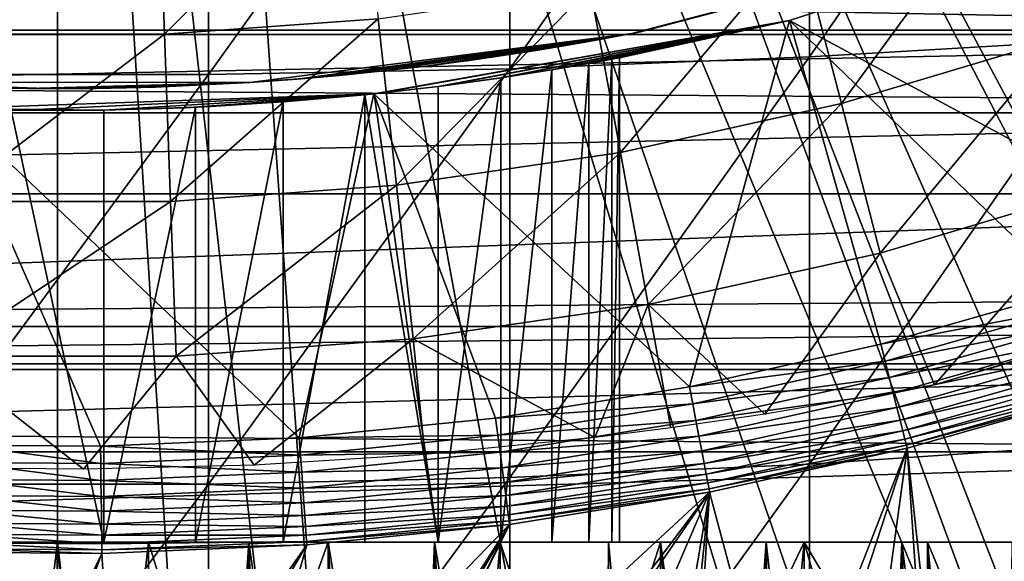
# Model space of a CAD drawing. Extents: x 0 to 300, y 0 to 833.
# Drawn here: x 80 to 84, y 78 to 80 of the extents above; entities that cross this region are included whole.
import ezdxf

# ---------------------------------------------------------------- set-up
doc = ezdxf.new("R2010")
doc.units = 0
doc.header["$MEASUREMENT"] = 0
doc.layers.get('0').update_dxf_attribs({"linetype": 'CONTINUOUS'})

msp = doc.modelspace()

# ---------------------------------------------------------------- linework, layer by layer
for points in [[(82.814888, 87.624969, 0.052415), (93.116302, 80.009338, 0.052415), (82.489937, 87.160942, 0.052415)], [(82.814888, 87.624969, 0.052415), (93.618889, 80.836594, 0.052415), (93.116302, 80.009338, 0.052415)], [(82.489937, 87.160942, 0.052415), (92.541649, 79.153954, 0.052415), (82.089363, 86.760338, 0.052415)], [(82.489937, 87.160942, 0.052415), (93.116302, 80.009338, 0.052415), (92.541649, 79.153954, 0.052415)], [(82.089363, 86.760338, 0.052415), (90.213028, 76.415779, 0.052415), (81.625313, 86.43544, 0.052415)], [(82.089363, 86.760338, 0.052415), (92.541649, 79.153954, 0.052415), (92.018761, 78.446693, 0.052415)], [(82.089363, 86.760338, 0.052415), (92.018761, 78.446693, 0.052415), (91.472252, 77.769989, 0.052415)], [(91.472252, 77.769989, 0.052415), (90.811272, 77.026367, 0.052415), (82.089363, 86.760338, 0.052415)], [(82.089363, 86.760338, 0.052415), (90.811272, 77.026367, 0.052415), (90.213028, 76.415779, 0.052415)], [(81.625313, 86.43544, 0.052415), (88.100731, 74.656898, 0.052415), (81.11187, 86.196007, 0.052415)], [(88.882187, 75.24192, 0.052415), (88.100731, 74.656898, 0.052415), (81.625313, 86.43544, 0.052415)], [(81.625313, 86.43544, 0.052415), (90.213028, 76.415779, 0.052415), (89.502403, 75.759407, 0.052415)], [(81.625313, 86.43544, 0.052415), (89.502403, 75.759407, 0.052415), (88.882187, 75.24192, 0.052415)], [(81.11187, 86.196007, 0.052415), (85.842957, 73.335892, 0.052415), (80.564659, 86.049377, 0.052415)], [(81.11187, 86.196007, 0.052415), (88.100731, 74.656898, 0.052415), (87.493874, 74.250343, 0.052415)], [(81.11187, 86.196007, 0.052415), (87.493874, 74.250343, 0.052415), (87.367767, 74.17083, 0.052415)], [(87.367767, 74.17083, 0.052415), (86.614822, 73.729988, 0.052415), (81.11187, 86.196007, 0.052415)], [(81.11187, 86.196007, 0.052415), (86.614822, 73.729988, 0.052415), (86.059837, 73.44091, 0.052415)], [(81.11187, 86.196007, 0.052415), (86.059837, 73.44091, 0.052415), (85.842957, 73.335892, 0.052415)], [(80.000298, 85.999969, 0.052415), (78.263191, 72.113693, 0.052415), (79.435944, 86.049377, 0.052415)], [(80.564659, 86.049377, 0.052415), (81.563622, 72.091942, 0.052415), (80.000298, 85.999969, 0.052415)], [(80.564659, 86.049377, 0.052415), (85.842957, 73.335892, 0.052415), (85.053253, 72.989761, 0.052415)], [(85.053253, 72.989761, 0.052415), (84.589279, 72.812263, 0.052415), (80.564659, 86.049377, 0.052415)], [(80.564659, 86.049377, 0.052415), (84.589279, 72.812263, 0.052415), (83.088959, 72.3629, 0.052415)], [(80.564659, 86.049377, 0.052415), (83.088959, 72.3629, 0.052415), (81.563622, 72.091942, 0.052415)], [(80.000298, 85.999969, 0.052415), (78.61087, 72.072571, 0.052415), (78.263191, 72.113693, 0.052415)], [(79.126038, 72.028641, 0.052415), (78.61087, 72.072571, 0.052415), (80.000298, 85.999969, 0.052415)], [(80.000298, 85.999969, 0.052415), (80.000298, 71.999969, 0.052415), (79.126038, 72.028641, 0.052415)], [(80.000298, 85.999969, 0.052415), (81.563622, 72.091942, 0.052415), (80.874573, 72.028641, 0.052415)], [(80.000298, 85.999969, 0.052415), (80.874573, 72.028641, 0.052415), (80.000298, 71.999969, 0.052415)], [(83.480324, 82.160828, 87.236992), (83.480324, 80.24752, 86.66552), (84.852638, 82.230927, 86.981621)], [(84.852638, 82.230927, 86.981621), (83.480324, 80.24752, 86.66552), (84.852638, 80.328941, 86.413551)], [(82.093948, 82.113983, 87.407799), (82.093948, 80.193039, 86.834084), (83.480324, 82.160828, 87.236992)], [(83.480324, 82.160828, 87.236992), (82.093948, 80.193039, 86.834084), (83.480324, 80.24752, 86.66552)], [(79.301483, 82.090439, 87.493378), (79.301483, 80.165741, 86.918518), (80.69912, 82.090439, 87.493378)], [(80.69912, 82.090439, 87.493378), (79.301483, 80.165741, 86.918518), (80.69912, 80.165741, 86.918518)], [(80.69912, 82.090439, 87.493378), (80.69912, 80.165741, 86.918518), (82.093948, 82.113983, 87.407799)], [(82.093948, 82.113983, 87.407799), (80.69912, 80.165741, 86.918518), (82.093948, 80.193039, 86.834084)], [(41.067299, 80.370659, 75.53595), (258.933289, 80.370659, 75.53595), (258.933289, 81.726486, 74.18013)], [(41.067299, 80.370659, 75.53595), (258.933289, 81.726486, 74.18013), (41.067299, 81.726486, 74.18013)], [(41.067299, 81.726486, 60.038799), (258.933289, 81.726486, 60.038799), (258.933289, 80.370659, 58.68298)], [(41.067299, 81.726486, 60.038799), (258.933289, 80.370659, 58.68298), (41.067299, 80.370659, 58.68298)], [(80.495773, 80.35231, 58.629669), (80.465584, 81.183792, 57.776089), (81.393692, 81.251259, 57.776089)], [(80.495773, 80.35231, 58.629669), (81.393692, 81.251259, 57.776089), (81.484093, 80.424133, 58.629669)], [(79.504837, 80.35231, 58.629669), (79.535019, 81.183792, 57.776089), (80.465584, 81.183792, 57.776089)], [(79.504837, 80.35231, 58.629669), (80.465584, 81.183792, 57.776089), (80.495773, 80.35231, 58.629669)], [(83.626968, 80.031097, 59.535069), (83.432129, 80.781517, 58.629669), (84.381599, 81.065178, 58.629669)], [(83.626968, 80.031097, 59.535069), (84.381599, 81.065178, 58.629669), (84.630348, 80.330849, 59.535069)], [(83.387207, 80.41584, 5.052418), (83.387207, 80.41584, 50.052422), (85.244797, 81.019402, 5.052418)], [(85.244797, 81.019402, 5.052418), (83.387207, 80.41584, 50.052422), (85.244797, 81.019402, 50.052422)], [(83.387207, 80.41584, 50.052422), (85.308922, 79.379799, 50.052422), (85.244797, 81.019402, 50.052422)], [(82.604507, 79.804901, 59.535069), (82.4646, 80.567482, 58.629669), (83.432129, 80.781517, 58.629669)], [(82.604507, 79.804901, 59.535069), (83.432129, 80.781517, 58.629669), (83.626968, 80.031097, 59.535069)], [(82.697693, 80.364227, 24.72823), (84.38031, 80.808098, 58.901272), (82.65741, 80.3563, 25.088831)], [(82.65741, 80.3563, 25.088831), (84.38031, 80.808098, 58.901272), (82.65741, 80.3563, 58.901272)], [(84.38031, 80.808098, 14.10947), (82.689522, 80.362617, 24.36834), (82.65741, 80.3563, 24.1301)], [(84.38031, 80.808098, 14.10947), (82.65741, 80.3563, 24.1301), (82.65741, 80.3563, 14.10947)], [(82.697693, 80.364227, 24.72823), (82.689522, 80.362617, 24.36834), (84.38031, 80.808098, 14.10947)], [(82.697693, 80.364227, 24.72823), (84.38031, 80.808098, 14.10947), (84.38031, 80.808098, 58.901272)], [(70.791893, 80.701286, 79.241508), (89.208733, 80.701286, 79.241508), (89.006668, 80.351288, 79.559196)], [(70.791893, 80.701286, 79.241508), (89.006668, 80.351288, 79.559196), (70.993942, 80.351288, 79.559196)], [(81.568329, 79.653381, 59.535069), (81.484093, 80.424133, 58.629669), (82.4646, 80.567482, 58.629669)], [(81.568329, 79.653381, 59.535069), (82.4646, 80.567482, 58.629669), (82.604507, 79.804901, 59.535069)], [(80.523903, 79.577454, 59.535069), (80.495773, 80.35231, 58.629669), (81.484093, 80.424133, 58.629669)], [(80.523903, 79.577454, 59.535069), (81.484093, 80.424133, 58.629669), (81.568329, 79.653381, 59.535069)], [(81.463699, 80.076691, 5.052418), (81.463982, 80.076691, 12.50355), (83.387207, 80.41584, 5.052418)], [(83.387207, 80.41584, 50.052422), (81.76123, 80.111214, 36.365299), (81.463699, 80.076691, 50.052422)], [(82.924294, 78.719971, 50.052422), (83.387207, 80.41584, 50.052422), (81.463699, 80.076691, 50.052422)], [(83.387207, 80.41584, 5.052418), (81.463982, 80.076691, 12.50355), (81.491524, 80.07962, 12.52257)], [(83.387207, 80.41584, 5.052418), (81.491524, 80.07962, 12.52257), (81.785721, 80.114311, 12.76237)], [(83.387207, 80.41584, 50.052422), (82.052071, 80.151138, 36.04937), (81.76123, 80.111214, 36.365299)], [(83.387207, 80.41584, 5.052418), (81.785721, 80.114311, 12.76237), (82.04332, 80.149887, 13.04429)], [(82.04332, 80.149887, 13.04429), (82.1064, 80.159309, 13.12783), (83.387207, 80.41584, 5.052418)], [(82.286942, 80.187981, 35.68988), (82.052071, 80.151138, 36.04937), (83.387207, 80.41584, 50.052422)], [(83.387207, 80.41584, 5.052418), (82.1064, 80.159309, 13.12783), (82.305794, 80.191139, 13.45044)], [(83.387207, 80.41584, 50.052422), (82.459427, 80.217659, 35.296631), (82.286942, 80.187981, 35.68988)], [(83.387207, 80.41584, 5.052418), (82.305794, 80.191139, 13.45044), (82.456688, 80.217178, 13.80025)], [(82.456688, 80.217178, 13.80025), (82.49086, 80.22332, 13.90601), (83.387207, 80.41584, 5.052418)], [(83.387207, 80.41584, 50.052422), (82.56485, 80.236908, 34.88036), (82.459427, 80.217659, 35.296631)], [(83.387207, 80.41584, 5.052418), (82.49086, 80.22332, 13.90601), (82.572647, 80.238342, 14.27422)], [(82.600304, 80.24353, 34.452419), (82.56485, 80.236908, 34.88036), (83.387207, 80.41584, 50.052422)], [(83.387207, 80.41584, 5.052418), (82.572647, 80.238342, 14.27422), (82.600304, 80.24353, 14.65242)], [(82.600304, 80.24353, 14.65242), (82.600304, 80.24353, 34.452419), (83.387207, 80.41584, 5.052418)], [(83.387207, 80.41584, 5.052418), (82.600304, 80.24353, 34.452419), (83.387207, 80.41584, 50.052422)], [(83.80954, 78.916786, 50.052422), (83.387207, 80.41584, 50.052422), (82.924294, 78.719971, 50.052422)], [(83.80954, 78.916786, 50.052422), (84.682251, 79.165756, 50.052422), (83.387207, 80.41584, 50.052422)], [(83.387207, 80.41584, 50.052422), (84.682251, 79.165756, 50.052422), (85.308922, 79.379799, 50.052422)], [(41.067299, 78.799957, 76.63575), (258.933289, 78.799957, 76.63575), (258.933289, 80.370659, 75.53595)], [(41.067299, 78.799957, 76.63575), (258.933289, 80.370659, 75.53595), (41.067299, 80.370659, 75.53595)], [(41.067299, 80.370659, 58.68298), (258.933289, 80.370659, 58.68298), (258.933289, 78.799957, 57.583191)], [(41.067299, 80.370659, 58.68298), (258.933289, 78.799957, 57.583191), (41.067299, 78.799957, 57.583191)], [(70.993942, 80.351288, 79.559196), (89.006668, 80.351288, 79.559196), (71.203537, 79.988243, 79.861839)], [(71.203537, 79.988243, 79.861839), (89.006668, 80.351288, 79.559196), (88.797058, 79.988243, 79.861839)], [(79.476707, 79.577454, 59.535069), (79.504837, 80.35231, 58.629669), (80.495773, 80.35231, 58.629669)], [(79.476707, 79.577454, 59.535069), (80.495773, 80.35231, 58.629669), (80.523903, 79.577454, 59.535069)], [(82.65741, 80.3563, 14.10947), (81.219208, 80.153519, 22.20026), (80.890877, 80.128548, 14.10947)], [(80.890877, 80.128548, 58.901272), (80.890877, 80.128548, 27.15836), (82.65741, 80.3563, 58.901272)], [(82.65741, 80.3563, 58.901272), (80.890877, 80.128548, 27.15836), (81.109161, 80.144287, 27.07126)], [(82.65741, 80.3563, 58.901272), (81.109161, 80.144287, 27.07126), (81.32032, 80.162819, 26.96479)], [(82.65741, 80.3563, 14.10947), (81.487717, 80.17981, 22.356119), (81.219208, 80.153519, 22.20026)], [(81.32032, 80.162819, 26.96479), (81.707062, 80.2052, 26.70159), (82.65741, 80.3563, 58.901272)], [(81.708191, 80.205322, 22.518259), (81.487717, 80.17981, 22.356119), (82.65741, 80.3563, 14.10947)], [(82.65741, 80.3563, 58.901272), (81.707062, 80.2052, 26.70159), (81.937988, 80.235718, 26.489719)], [(82.65741, 80.3563, 14.10947), (81.886162, 80.228508, 22.677219), (81.708191, 80.205322, 22.518259)], [(82.65741, 80.3563, 14.10947), (82.160202, 80.268799, 22.98934), (81.886162, 80.228508, 22.677219)], [(82.65741, 80.3563, 58.901272), (81.937988, 80.235718, 26.489719), (82.204529, 80.275887, 26.16876)], [(82.333923, 80.297287, 23.25145), (82.160202, 80.268799, 22.98934), (82.65741, 80.3563, 14.10947)], [(82.204529, 80.275887, 26.16876), (82.333153, 80.297173, 25.968821), (82.65741, 80.3563, 58.901272)], [(82.65741, 80.3563, 58.901272), (82.333153, 80.297173, 25.968821), (82.45887, 80.319168, 25.72546)], [(82.533463, 80.332764, 23.675051), (82.333923, 80.297287, 23.25145), (82.65741, 80.3563, 14.10947)], [(82.65741, 80.3563, 58.901272), (82.45887, 80.319168, 25.72546), (82.571297, 80.339851, 25.434071)], [(82.65741, 80.3563, 14.10947), (82.605148, 80.34623, 23.899), (82.533463, 80.332764, 23.675051)], [(82.65741, 80.3563, 25.088831), (82.65741, 80.3563, 58.901272), (82.571297, 80.339851, 25.434071)], [(82.65741, 80.3563, 14.10947), (82.65741, 80.3563, 24.1301), (82.605148, 80.34623, 23.899)], [(83.480324, 80.24752, 86.66552), (83.480324, 78.361633, 86.009232), (84.852638, 80.328941, 86.413551)], [(84.852638, 80.328941, 86.413551), (83.480324, 78.361633, 86.009232), (84.852638, 78.454262, 85.761139)], [(83.806747, 79.338608, 60.488522), (83.626968, 80.031097, 59.535069), (84.630348, 80.330849, 59.535069)], [(83.806747, 79.338608, 60.488522), (84.630348, 80.330849, 59.535069), (84.859871, 79.653198, 60.488522)], [(82.093948, 80.193039, 86.834084), (82.093948, 78.299698, 86.175179), (83.480324, 80.24752, 86.66552)], [(83.480324, 80.24752, 86.66552), (82.093948, 78.299698, 86.175179), (83.480324, 78.361633, 86.009232)], [(82.459427, 78.000008, 35.296631), (82.459427, 80.217659, 35.296631), (82.56485, 80.236908, 34.88036)], [(82.459427, 78.000008, 35.296631), (82.56485, 80.236908, 34.88036), (82.56485, 78.000008, 34.88036)], [(82.56485, 78.000008, 34.88036), (82.56485, 80.236908, 34.88036), (82.600304, 80.24353, 34.452419)], [(82.56485, 78.000008, 34.88036), (82.600304, 80.24353, 34.452419), (82.600304, 78.000008, 34.452419)], [(82.600304, 78.000008, 34.452419), (82.600304, 80.24353, 34.452419), (82.600304, 78.000008, 14.65242)], [(82.600304, 78.000008, 14.65242), (82.600304, 80.24353, 34.452419), (82.600304, 80.24353, 14.65242)], [(80.69912, 80.165741, 86.918518), (80.69912, 78.268646, 86.258324), (82.093948, 80.193039, 86.834084)], [(82.093948, 80.193039, 86.834084), (80.69912, 78.268646, 86.258324), (82.093948, 78.299698, 86.175179)], [(82.052071, 78.000008, 36.04937), (82.052071, 80.151138, 36.04937), (82.286942, 80.187981, 35.68988)], [(82.052071, 78.000008, 36.04937), (82.286942, 80.187981, 35.68988), (82.286942, 78.000008, 35.68988)], [(82.286942, 78.000008, 35.68988), (82.286942, 80.187981, 35.68988), (82.459427, 80.217659, 35.296631)], [(82.286942, 78.000008, 35.68988), (82.459427, 80.217659, 35.296631), (82.459427, 78.000008, 35.296631)], [(79.301483, 80.165741, 86.918518), (79.301483, 78.268646, 86.258324), (80.69912, 80.165741, 86.918518)], [(80.69912, 80.165741, 86.918518), (79.301483, 78.268646, 86.258324), (80.69912, 78.268646, 86.258324)], [(80.890877, 80.128548, 14.10947), (81.219208, 80.153519, 22.20026), (80.890877, 80.128548, 22.06057)], [(81.76123, 78.000008, 36.365299), (82.052071, 80.151138, 36.04937), (82.052071, 78.000008, 36.04937)], [(81.76123, 78.000008, 36.365299), (81.76123, 80.111214, 36.365299), (82.052071, 80.151138, 36.04937)], [(80.000298, 80.099998, 14.10947), (80.000298, 80.099998, 21.90946), (79.109734, 80.128548, 14.10947)], [(79.109734, 80.128548, 58.901272), (79.47963, 80.109779, 27.258789), (79.8592, 80.100723, 27.305771)], [(79.109734, 80.128548, 58.901272), (79.8592, 80.100723, 27.305771), (80.890877, 80.128548, 58.901272)], [(80.000298, 80.099998, 21.90946), (79.54863, 80.10733, 21.94751), (79.109734, 80.128548, 14.10947)], [(80.890877, 80.128548, 58.901272), (79.8592, 80.100723, 27.305771), (80.113586, 80.100479, 27.307091)], [(80.890877, 80.128548, 14.10947), (80.452133, 80.10733, 21.94754), (80.000298, 80.099998, 14.10947)], [(80.000298, 80.099998, 14.10947), (80.452133, 80.10733, 21.94754), (80.000298, 80.099998, 21.90946)], [(80.890877, 80.128548, 58.901272), (80.113586, 80.100479, 27.307091), (80.453529, 80.107391, 27.27116)], [(80.890877, 80.128548, 14.10947), (80.890877, 80.128548, 22.06057), (80.452133, 80.10733, 21.94754)], [(80.453529, 80.107391, 27.27116), (80.890877, 80.128548, 27.15836), (80.890877, 80.128548, 58.901272)], [(81.463699, 80.076691, 50.052422), (81.76123, 80.111214, 36.365299), (81.466003, 80.076927, 36.599911)], [(81.76123, 78.000008, 36.365299), (81.466003, 80.076927, 36.599911), (81.76123, 80.111214, 36.365299)], [(79.837769, 80.000938, 12.0575), (81.463699, 80.076691, 5.052418), (79.511711, 80.008507, 5.052418)], [(81.463699, 80.076691, 50.052422), (80.215012, 80.001648, 37.043541), (79.511711, 80.008507, 50.052422)], [(79.511711, 80.008507, 50.052422), (81.11882, 78.483459, 50.052422), (81.463699, 80.076691, 50.052422)], [(80.214523, 80.001648, 12.06126), (81.463699, 80.076691, 5.052418), (79.837769, 80.000938, 12.0575)], [(80.214523, 80.001648, 12.06126), (80.588943, 80.012383, 12.11993), (81.463699, 80.076691, 5.052418)], [(81.463699, 80.076691, 50.052422), (80.638573, 80.014526, 36.972858), (80.215012, 80.001648, 37.043541)], [(81.463699, 80.076691, 5.052418), (80.588943, 80.012383, 12.11993), (80.709351, 80.017982, 12.15097)], [(81.044708, 80.039017, 36.833431), (80.638573, 80.014526, 36.972858), (81.463699, 80.076691, 50.052422)], [(81.044708, 80.039017, 36.833431), (81.044708, 78.000008, 36.833431), (80.638573, 78.000008, 36.972858)], [(81.044708, 80.039017, 36.833431), (80.638573, 78.000008, 36.972858), (80.638573, 80.014526, 36.972858)], [(81.463699, 80.076691, 5.052418), (80.709351, 80.017982, 12.15097), (81.06411, 80.040451, 12.28001)], [(81.422371, 80.072403, 36.629051), (81.044708, 80.039017, 36.833431), (81.463699, 80.076691, 50.052422)], [(81.422371, 80.072403, 36.629051), (81.422371, 78.000008, 36.629051), (81.044708, 78.000008, 36.833431)], [(81.422371, 80.072403, 36.629051), (81.044708, 78.000008, 36.833431), (81.044708, 80.039017, 36.833431)], [(81.06411, 80.040451, 12.28001), (81.39843, 80.069962, 12.46034), (81.463699, 80.076691, 5.052418)], [(81.463699, 80.076691, 50.052422), (81.11882, 78.483459, 50.052422), (82.027222, 78.575371, 50.052422)], [(81.463699, 80.076691, 5.052418), (81.39843, 80.069962, 12.46034), (81.463982, 80.076691, 12.50355)], [(81.422371, 80.072403, 36.629051), (81.466003, 80.076927, 36.599911), (81.76123, 78.000008, 36.365299)], [(81.463699, 80.076691, 50.052422), (81.466003, 80.076927, 36.599911), (81.422371, 80.072403, 36.629051)], [(81.76123, 78.000008, 36.365299), (81.422371, 78.000008, 36.629051), (81.422371, 80.072403, 36.629051)], [(81.463699, 80.076691, 50.052422), (82.027222, 78.575371, 50.052422), (82.924294, 78.719971, 50.052422)], [(79.837769, 80.000938, 12.0575), (79.511711, 80.008507, 5.052418), (79.72065, 80.002777, 12.0675)], [(79.511711, 80.008507, 50.052422), (80.215012, 80.001648, 37.043541), (79.785599, 80.001648, 37.043541)], [(79.555458, 78.449852, 50.052422), (80.199661, 78.444839, 50.052422), (79.511711, 80.008507, 50.052422)], [(79.511711, 80.008507, 50.052422), (80.199661, 78.444839, 50.052422), (81.11882, 78.483459, 50.052422)], [(80.215012, 80.001648, 37.043541), (80.215012, 78.000008, 37.043541), (79.785599, 80.001648, 37.043541)], [(79.785599, 80.001648, 37.043541), (80.215012, 78.000008, 37.043541), (79.785599, 78.000008, 37.043541)], [(80.638573, 80.014526, 36.972858), (80.638573, 78.000008, 36.972858), (80.215012, 78.000008, 37.043541)], [(80.638573, 80.014526, 36.972858), (80.215012, 78.000008, 37.043541), (80.215012, 80.001648, 37.043541)], [(82.733597, 79.101196, 60.488522), (82.604507, 79.804901, 59.535069), (83.626968, 80.031097, 59.535069)], [(82.733597, 79.101196, 60.488522), (83.626968, 80.031097, 59.535069), (83.806747, 79.338608, 60.488522)], [(71.203537, 79.988243, 79.861839), (88.797058, 79.988243, 79.861839), (71.420341, 79.612793, 80.148888)], [(71.420341, 79.612793, 80.148888), (88.797058, 79.988243, 79.861839), (88.580269, 79.612793, 80.148888)], [(81.646057, 78.942177, 60.488522), (81.568329, 79.653381, 59.535069), (82.604507, 79.804901, 59.535069)], [(81.646057, 78.942177, 60.488522), (82.604507, 79.804901, 59.535069), (82.733597, 79.101196, 60.488522)], [(80.54985, 78.862488, 60.488522), (80.523903, 79.577454, 59.535069), (81.568329, 79.653381, 59.535069)], [(80.54985, 78.862488, 60.488522), (81.568329, 79.653381, 59.535069), (81.646057, 78.942177, 60.488522)], [(84.859871, 79.653198, 60.488522), (84.05732, 78.729752, 61.486061), (83.806747, 79.338608, 60.488522)], [(84.859871, 79.653198, 60.488522), (85.069221, 79.035156, 61.486061), (84.05732, 78.729752, 61.486061)], [(71.420341, 79.612793, 80.148888), (88.580269, 79.612793, 80.148888), (71.774132, 79, 80.566742)], [(71.774132, 79, 80.566742), (88.580269, 79.612793, 80.148888), (88.226486, 79, 80.566742)], [(79.45076, 78.862488, 60.488522), (79.476707, 79.577454, 59.535069), (80.523903, 79.577454, 59.535069)], [(79.45076, 78.862488, 60.488522), (80.523903, 79.577454, 59.535069), (80.54985, 78.862488, 60.488522)], [(83.806747, 79.338608, 60.488522), (83.27327, 78.592903, 61.405891), (82.733597, 79.101196, 60.488522)], [(83.806747, 79.338608, 60.488522), (84.05732, 78.729752, 61.486061), (83.27327, 78.592903, 61.405891)], [(84.706703, 79.088814, 50.045849), (84.682251, 79.165756, 50.052422), (83.80954, 78.916786, 50.052422)], [(82.733597, 79.101196, 60.488522), (82.48716, 78.485069, 61.344551), (81.646057, 78.942177, 60.488522)], [(82.733597, 79.101196, 60.488522), (82.838692, 78.529663, 61.36972), (82.48716, 78.485069, 61.344551)], [(82.733597, 79.101196, 60.488522), (83.27327, 78.592903, 61.405891), (82.838692, 78.529663, 61.36972)], [(84.706703, 79.088814, 50.045849), (83.80954, 78.916786, 50.052422), (83.829353, 78.838654, 50.045879)], [(83.829353, 78.838654, 50.045879), (84.730507, 79.013817, 50.026321), (84.706703, 79.088814, 50.045849)], [(71.774132, 79, 80.566742), (88.226486, 79, 80.566742), (71.886177, 78.827141, 80.674217)], [(88.226486, 79, 80.566742), (88.114433, 78.827141, 80.674217), (71.886177, 78.827141, 80.674217)], [(83.829353, 78.838654, 50.045879), (83.848648, 78.762589, 50.026428), (84.730507, 79.013817, 50.026321)], [(83.848648, 78.762589, 50.026428), (84.753036, 78.942841, 49.994339), (84.730507, 79.013817, 50.026321)], [(84.801468, 78.947128, 61.618858), (84.05732, 78.729752, 61.486061), (85.069221, 79.035156, 61.486061)], [(81.646057, 78.942177, 60.488522), (80.910179, 78.357582, 61.273998), (80.54985, 78.862488, 60.488522)], [(81.646057, 78.942177, 60.488522), (81.699348, 78.40657, 61.300861), (80.910179, 78.357582, 61.273998)], [(81.646057, 78.942177, 60.488522), (82.48716, 78.485069, 61.344551), (81.699348, 78.40657, 61.300861)], [(83.829353, 78.838654, 50.045879), (83.80954, 78.916786, 50.052422), (82.924294, 78.719971, 50.052422)], [(83.848648, 78.762589, 50.026428), (83.86692, 78.690529, 49.994572), (84.753036, 78.942841, 49.994339)], [(83.86692, 78.690529, 49.994572), (84.77372, 78.877747, 49.950748), (84.753036, 78.942841, 49.994339)], [(79.45076, 78.862488, 60.488522), (80.120087, 78.338211, 61.26347), (79.431969, 78.345543, 61.26746)], [(80.54985, 78.862488, 60.488522), (80.120087, 78.338211, 61.26347), (79.45076, 78.862488, 60.488522)], [(80.54985, 78.862488, 60.488522), (80.910179, 78.357582, 61.273998), (80.120087, 78.338211, 61.26347)], [(83.86692, 78.690529, 49.994572), (83.88369, 78.624367, 49.95116), (84.77372, 78.877747, 49.950748)], [(83.88369, 78.624367, 49.95116), (84.792, 78.820168, 49.89669), (84.77372, 78.877747, 49.950748)], [(71.886177, 78.827141, 80.674217), (88.114433, 78.827141, 80.674217), (72.696182, 78.418373, 80.91156)], [(72.696182, 78.418373, 80.91156), (88.114433, 78.827141, 80.674217), (87.304428, 78.418373, 80.91156)], [(83.829353, 78.838654, 50.045879), (82.924294, 78.719971, 50.052422), (82.939438, 78.640938, 50.045898)], [(82.939438, 78.640938, 50.045898), (83.848648, 78.762589, 50.026428), (83.829353, 78.838654, 50.045879)], [(83.88369, 78.624367, 49.95116), (83.898521, 78.565903, 49.897308), (84.792, 78.820168, 49.89669)], [(83.898521, 78.565903, 49.897308), (84.807388, 78.771713, 49.833591), (84.792, 78.820168, 49.89669)], [(41.067299, 77.062187, 77.446083), (258.933289, 77.062187, 77.446083), (258.933289, 78.799957, 76.63575)], [(41.067299, 77.062187, 77.446083), (258.933289, 78.799957, 76.63575), (41.067299, 78.799957, 76.63575)], [(41.067299, 78.799957, 57.583191), (258.933289, 78.799957, 57.583191), (258.933289, 77.062187, 56.77285)], [(41.067299, 78.799957, 57.583191), (258.933289, 77.062187, 56.77285), (41.067299, 77.062187, 56.77285)], [(83.898521, 78.565903, 49.897308), (83.911018, 78.516602, 49.834431), (84.807388, 78.771713, 49.833591)], [(83.911018, 78.516602, 49.834431), (84.819504, 78.73362, 49.7631), (84.807388, 78.771713, 49.833591)], [(82.939438, 78.640938, 50.045898), (82.924294, 78.719971, 50.052422), (82.027222, 78.575371, 50.052422)], [(82.939438, 78.640938, 50.045898), (82.954178, 78.563927, 50.026508), (83.848648, 78.762589, 50.026428)], [(82.954178, 78.563927, 50.026508), (83.86692, 78.690529, 49.994572), (83.848648, 78.762589, 50.026428)], [(83.911018, 78.516602, 49.834431), (83.920868, 78.477737, 49.764179), (84.819504, 78.73362, 49.7631)], [(83.920868, 78.477737, 49.764179), (84.827988, 78.706863, 49.68708), (84.819504, 78.73362, 49.7631)], [(82.954178, 78.563927, 50.026508), (82.968147, 78.491028, 49.99477), (83.86692, 78.690529, 49.994572)], [(82.968147, 78.491028, 49.99477), (83.88369, 78.624367, 49.95116), (83.86692, 78.690529, 49.994572)], [(83.920868, 78.477737, 49.764179), (83.927803, 78.450439, 49.688389), (84.827988, 78.706863, 49.68708)], [(84.832657, 78.692139, 49.607521), (84.827988, 78.706863, 49.68708), (83.927803, 78.450439, 49.688389)], [(84.832657, 78.692139, 49.607521), (83.927803, 78.450439, 49.688389), (83.931648, 78.435242, 49.609039)], [(83.931648, 78.435242, 49.609039), (84.080544, 77.052467, 37.5121), (84.832657, 78.692139, 49.607521)], [(84.832657, 78.692139, 49.607521), (84.080544, 77.052467, 37.5121), (84.116417, 77.056831, 37.463661)], [(84.832657, 78.692139, 49.607521), (84.116417, 77.056831, 37.463661), (84.405411, 77.089607, 37.022442)], [(82.939438, 78.640938, 50.045898), (82.027222, 78.575371, 50.052422), (82.037659, 78.495682, 50.04591)], [(82.037659, 78.495682, 50.04591), (82.954178, 78.563927, 50.026508), (82.939438, 78.640938, 50.045898)], [(82.968147, 78.491028, 49.99477), (82.98098, 78.424103, 49.951488), (83.88369, 78.624367, 49.95116)], [(82.98098, 78.424103, 49.951488), (83.898521, 78.565903, 49.897308), (83.88369, 78.624367, 49.95116)], [(82.037659, 78.495682, 50.04591), (82.027222, 78.575371, 50.052422), (81.11882, 78.483459, 50.052422)], [(82.037659, 78.495682, 50.04591), (82.047829, 78.418083, 50.026581), (82.954178, 78.563927, 50.026508)], [(82.047829, 78.418083, 50.026581), (82.968147, 78.491028, 49.99477), (82.954178, 78.563927, 50.026508)], [(82.98098, 78.424103, 49.951488), (82.992317, 78.364906, 49.8978), (83.898521, 78.565903, 49.897308)], [(82.992317, 78.364906, 49.8978), (83.911018, 78.516602, 49.834431), (83.898521, 78.565903, 49.897308)], [(82.037659, 78.495682, 50.04591), (81.11882, 78.483459, 50.052422), (81.124557, 78.403351, 50.045921)], [(81.124557, 78.403351, 50.045921), (82.047829, 78.418083, 50.026581), (82.037659, 78.495682, 50.04591)], [(82.047829, 78.418083, 50.026581), (82.05748, 78.344521, 49.994911), (82.968147, 78.491028, 49.99477)], [(82.05748, 78.344521, 49.994911), (82.98098, 78.424103, 49.951488), (82.968147, 78.491028, 49.99477)], [(82.992317, 78.364906, 49.8978), (83.0019, 78.314903, 49.83511), (83.911018, 78.516602, 49.834431)], [(83.0019, 78.314903, 49.83511), (83.920868, 78.477737, 49.764179), (83.911018, 78.516602, 49.834431)], [(80.200668, 78.364548, 50.045929), (79.555458, 78.449852, 50.052422), (79.553192, 78.369621, 50.045929)], [(80.200668, 78.364548, 50.045929), (80.199661, 78.444839, 50.052422), (79.555458, 78.449852, 50.052422)], [(81.124557, 78.403351, 50.045921), (81.11882, 78.483459, 50.052422), (80.199661, 78.444839, 50.052422)], [(81.124557, 78.403351, 50.045921), (80.199661, 78.444839, 50.052422), (80.200668, 78.364548, 50.045929)], [(83.0019, 78.314903, 49.83511), (83.009438, 78.275497, 49.765049), (83.920868, 78.477737, 49.764179)], [(83.009438, 78.275497, 49.765049), (83.927803, 78.450439, 49.688389), (83.920868, 78.477737, 49.764179)], [(83.009438, 78.275497, 49.765049), (83.014771, 78.247673, 49.689442), (83.927803, 78.450439, 49.688389)], [(83.931648, 78.435242, 49.609039), (83.927803, 78.450439, 49.688389), (83.014771, 78.247673, 49.689442)], [(83.480324, 78.361633, 86.009232), (83.480324, 76.506912, 85.269402), (84.852638, 78.454262, 85.761139)], [(84.852638, 78.454262, 85.761139), (83.480324, 76.506912, 85.269402), (84.852638, 76.610512, 85.025688)], [(87.304428, 78.418373, 80.91156), (73.50618, 78.000008, 81.131439), (72.696182, 78.418373, 80.91156)], [(87.304428, 78.418373, 80.91156), (86.494431, 78.000008, 81.131439), (73.50618, 78.000008, 81.131439)], [(80.200668, 78.364548, 50.045929), (81.130142, 78.325333, 50.026619), (81.124557, 78.403351, 50.045921)], [(81.124557, 78.403351, 50.045921), (81.130142, 78.325333, 50.026619), (82.047829, 78.418083, 50.026581)], [(81.130142, 78.325333, 50.026619), (82.05748, 78.344521, 49.994911), (82.047829, 78.418083, 50.026581)], [(82.05748, 78.344521, 49.994911), (82.06633, 78.276993, 49.951729), (82.98098, 78.424103, 49.951488)], [(82.06633, 78.276993, 49.951729), (82.992317, 78.364906, 49.8978), (82.98098, 78.424103, 49.951488)], [(83.931648, 78.435242, 49.609039), (83.014771, 78.247673, 49.689442), (83.017738, 78.23217, 49.61026)], [(83.017738, 78.23217, 49.61026), (83.355614, 76.961823, 38.29324), (83.931648, 78.435242, 49.609039)], [(83.931648, 78.435242, 49.609039), (83.355614, 76.961823, 38.29324), (83.454422, 76.973969, 38.204632)], [(83.931648, 78.435242, 49.609039), (83.454422, 76.973969, 38.204632), (83.737373, 77.009499, 37.922909)], [(83.737373, 77.009499, 37.922909), (84.024902, 77.045624, 37.58493), (83.931648, 78.435242, 49.609039)], [(83.931648, 78.435242, 49.609039), (84.024902, 77.045624, 37.58493), (84.080544, 77.052467, 37.5121)], [(79.553192, 78.369621, 50.045929), (79.55098, 78.29142, 50.02663), (80.20166, 78.286346, 50.02663)], [(79.553192, 78.369621, 50.045929), (80.20166, 78.286346, 50.02663), (80.200668, 78.364548, 50.045929)], [(80.200668, 78.364548, 50.045929), (80.20166, 78.286346, 50.02663), (81.130142, 78.325333, 50.026619)], [(82.06633, 78.276993, 49.951729), (82.074158, 78.21727, 49.898159), (82.992317, 78.364906, 49.8978)], [(82.074158, 78.21727, 49.898159), (83.0019, 78.314903, 49.83511), (82.992317, 78.364906, 49.8978)], [(82.093948, 78.299698, 86.175179), (82.093948, 76.437653, 85.432426), (83.480324, 78.361633, 86.009232)], [(83.480324, 78.361633, 86.009232), (82.093948, 76.437653, 85.432426), (83.480324, 76.506912, 85.269402)], [(80.20166, 78.286346, 50.02663), (81.135429, 78.251419, 49.994999), (81.130142, 78.325333, 50.026619)], [(81.130142, 78.325333, 50.026619), (81.135429, 78.251419, 49.994999), (82.05748, 78.344521, 49.994911)], [(81.135429, 78.251419, 49.994999), (82.06633, 78.276993, 49.951729), (82.05748, 78.344521, 49.994911)], [(82.074158, 78.21727, 49.898159), (82.080772, 78.166779, 49.835609), (83.0019, 78.314903, 49.83511)], [(82.080772, 78.166779, 49.835609), (83.009438, 78.275497, 49.765049), (83.0019, 78.314903, 49.83511)], [(79.301483, 78.268646, 86.258324), (79.301483, 76.402901, 85.514099), (80.69912, 78.268646, 86.258324)], [(80.69912, 78.268646, 86.258324), (79.301483, 76.402901, 85.514099), (80.69912, 76.402901, 85.514099)], [(79.55098, 78.29142, 50.02663), (79.548889, 78.217392, 49.995029), (80.202591, 78.212257, 49.995029)], [(79.55098, 78.29142, 50.02663), (80.202591, 78.212257, 49.995029), (80.20166, 78.286346, 50.02663)], [(80.20166, 78.286346, 50.02663), (80.202591, 78.212257, 49.995029), (81.135429, 78.251419, 49.994999)], [(80.69912, 78.268646, 86.258324), (80.69912, 76.402901, 85.514099), (82.093948, 78.299698, 86.175179)], [(82.093948, 78.299698, 86.175179), (80.69912, 76.402901, 85.514099), (82.093948, 76.437653, 85.432426)], [(81.135429, 78.251419, 49.994999), (81.140289, 78.183533, 49.951881), (82.06633, 78.276993, 49.951729)], [(81.140289, 78.183533, 49.951881), (82.074158, 78.21727, 49.898159), (82.06633, 78.276993, 49.951729)], [(82.080772, 78.166779, 49.835609), (82.085991, 78.126968, 49.76569), (83.009438, 78.275497, 49.765049)], [(82.085991, 78.126968, 49.76569), (83.014771, 78.247673, 49.689442), (83.009438, 78.275497, 49.765049)], [(79.548889, 78.217392, 49.995029), (79.546959, 78.149323, 49.951939), (80.203461, 78.144249, 49.95195)], [(79.548889, 78.217392, 49.995029), (80.203461, 78.144249, 49.95195), (80.202591, 78.212257, 49.995029)], [(80.202591, 78.212257, 49.995029), (81.140289, 78.183533, 49.951881), (81.135429, 78.251419, 49.994999)], [(81.140289, 78.183533, 49.951881), (81.144592, 78.12339, 49.898399), (82.074158, 78.21727, 49.898159)], [(81.144592, 78.12339, 49.898399), (82.080772, 78.166779, 49.835609), (82.074158, 78.21727, 49.898159)], [(82.091751, 78.083038, 49.61116), (81.451302, 76.783119, 39.341648), (83.017738, 78.23217, 49.61026)], [(83.017738, 78.23217, 49.61026), (81.451302, 76.783119, 39.341648), (81.949463, 76.817513, 39.165249)], [(83.017738, 78.23217, 49.61026), (81.949463, 76.817513, 39.165249), (82.048988, 76.8255, 39.122841)], [(82.048988, 76.8255, 39.122841), (82.426804, 76.859238, 38.938179), (83.017738, 78.23217, 49.61026)], [(82.085991, 78.126968, 49.76569), (82.089684, 78.098831, 49.69022), (83.014771, 78.247673, 49.689442)], [(83.017738, 78.23217, 49.61026), (83.014771, 78.247673, 49.689442), (82.089684, 78.098831, 49.69022)], [(83.017738, 78.23217, 49.61026), (82.089684, 78.098831, 49.69022), (82.091751, 78.083038, 49.61116)], [(83.017738, 78.23217, 49.61026), (82.426804, 76.859238, 38.938179), (82.789757, 76.89637, 38.721951)], [(82.789757, 76.89637, 38.721951), (82.881866, 76.906441, 38.660339), (83.017738, 78.23217, 49.61026)], [(83.017738, 78.23217, 49.61026), (82.881866, 76.906441, 38.660339), (82.936867, 76.912582, 38.622139)], [(83.017738, 78.23217, 49.61026), (82.936867, 76.912582, 38.622139), (83.355614, 76.961823, 38.29324)], [(80.202591, 78.212257, 49.995029), (80.203461, 78.144249, 49.95195), (81.140289, 78.183533, 49.951881)], [(80.203461, 78.144249, 49.95195), (81.144592, 78.12339, 49.898399), (81.140289, 78.183533, 49.951881)], [(79.546959, 78.149323, 49.951939), (79.545258, 78.089119, 49.898479), (80.204224, 78.083992, 49.898491)], [(79.546959, 78.149323, 49.951939), (80.204224, 78.083992, 49.898491), (80.203461, 78.144249, 49.95195)], [(80.203461, 78.144249, 49.95195), (80.204224, 78.083992, 49.898491), (81.144592, 78.12339, 49.898399)], [(81.144592, 78.12339, 49.898399), (81.148216, 78.07267, 49.83593), (82.080772, 78.166779, 49.835609)], [(81.148216, 78.07267, 49.83593), (82.085991, 78.126968, 49.76569), (82.080772, 78.166779, 49.835609)], [(81.148216, 78.07267, 49.83593), (81.151093, 78.032547, 49.76609), (82.085991, 78.126968, 49.76569)], [(81.151093, 78.032547, 49.76609), (82.089684, 78.098831, 49.69022), (82.085991, 78.126968, 49.76569)], [(79.545258, 78.089119, 49.898479), (79.543823, 78.038277, 49.83604), (80.204872, 78.033089, 49.83606)], [(79.545258, 78.089119, 49.898479), (80.204872, 78.033089, 49.83606), (80.204224, 78.083992, 49.898491)], [(80.204224, 78.083992, 49.898491), (81.148216, 78.07267, 49.83593), (81.144592, 78.12339, 49.898399)], [(80.204224, 78.083992, 49.898491), (80.204872, 78.033089, 49.83606), (81.148216, 78.07267, 49.83593)], [(81.154259, 77.988274, 49.61174), (80.803329, 76.753197, 39.4888), (82.091751, 78.083038, 49.61116)], [(82.091751, 78.083038, 49.61116), (80.803329, 76.753197, 39.4888), (81.252312, 76.772087, 39.396351)], [(81.151093, 78.032547, 49.76609), (81.153122, 78.004181, 49.690708), (82.089684, 78.098831, 49.69022)], [(82.091751, 78.083038, 49.61116), (82.089684, 78.098831, 49.69022), (81.153122, 78.004181, 49.690708)], [(82.091751, 78.083038, 49.61116), (81.153122, 78.004181, 49.690708), (81.154259, 77.988274, 49.61174)], [(82.091751, 78.083038, 49.61116), (81.252312, 76.772087, 39.396351), (81.322372, 76.775787, 39.378078)], [(81.322372, 76.775787, 39.378078), (81.451302, 76.783119, 39.341648), (82.091751, 78.083038, 49.61116)], [(79.543823, 78.038277, 49.83604), (79.542679, 77.998039, 49.766239), (80.205368, 77.99292, 49.766258)], [(79.543823, 78.038277, 49.83604), (80.205368, 77.99292, 49.766258), (80.204872, 78.033089, 49.83606)], [(80.204872, 78.033089, 49.83606), (81.151093, 78.032547, 49.76609), (81.148216, 78.07267, 49.83593)], [(79.1147, 78.000008, 9.629898), (79.40789, 73.156891, 9.586941), (80.000298, 78.000008, 9.552415)], [(79.54882, 78.000008, 12.09192), (79.1147, 78.000008, 9.629898), (80.000298, 78.000008, 12.05242)], [(80.000298, 78.000008, 12.05242), (79.1147, 78.000008, 9.629898), (80.000298, 78.000008, 9.552415)], [(80.000298, 78.000008, 9.552415), (79.40789, 73.156891, 9.586941), (79.911278, 73.140381, 9.553194)], [(79.542679, 77.998039, 49.766239), (79.541878, 77.969612, 49.690891), (80.205727, 77.964432, 49.690922)], [(79.542679, 77.998039, 49.766239), (80.205727, 77.964432, 49.690922), (80.205368, 77.99292, 49.766258)], [(79.785599, 78.000008, 37.043541), (80.421463, 78.000008, 39.535), (79.579147, 78.000008, 39.535)], [(79.753288, 76.741219, 39.546429), (79.579147, 78.000008, 39.535), (80.279831, 76.741577, 39.54475)], [(80.279831, 76.741577, 39.54475), (79.579147, 78.000008, 39.535), (80.421463, 78.000008, 39.535)], [(80.215012, 78.000008, 37.043541), (80.421463, 78.000008, 39.535), (79.785599, 78.000008, 37.043541)], [(80.000298, 78.000008, 9.552415), (79.911278, 73.140381, 9.553194), (80.000328, 73.139969, 9.552415)], [(80.000328, 73.139969, 9.552415), (80.415314, 73.148247, 9.569332), (80.000298, 78.000008, 9.552415)], [(80.000298, 78.000008, 9.552415), (80.415314, 73.148247, 9.569332), (80.565079, 73.155342, 9.583786)], [(80.000298, 78.000008, 9.552415), (80.565079, 73.155342, 9.583786), (80.88591, 78.000008, 9.629898)], [(80.000298, 78.000008, 12.05242), (80.000298, 78.000008, 9.552415), (80.45179, 78.000008, 12.09192)], [(80.45179, 78.000008, 12.09192), (80.000298, 78.000008, 9.552415), (80.88591, 78.000008, 9.629898)], [(80.204872, 78.033089, 49.83606), (80.205368, 77.99292, 49.766258), (81.151093, 78.032547, 49.76609)], [(80.205368, 77.99292, 49.766258), (81.153122, 78.004181, 49.690708), (81.151093, 78.032547, 49.76609)], [(80.205368, 77.99292, 49.766258), (80.205727, 77.964432, 49.690922), (81.153122, 78.004181, 49.690708)], [(81.154259, 77.988274, 49.61174), (81.153122, 78.004181, 49.690708), (80.205727, 77.964432, 49.690922)], [(80.638573, 78.000008, 36.972858), (81.252281, 78.000008, 39.396358), (80.215012, 78.000008, 37.043541)], [(80.215012, 78.000008, 37.043541), (81.252281, 78.000008, 39.396358), (80.421463, 78.000008, 39.535)], [(80.279831, 76.741577, 39.54475), (80.421463, 78.000008, 39.535), (80.421494, 76.743599, 39.535)], [(80.421494, 76.743599, 39.535), (80.421463, 78.000008, 39.535), (80.803329, 76.753197, 39.4888)], [(80.803329, 76.753197, 39.4888), (80.421463, 78.000008, 39.535), (81.252281, 78.000008, 39.396358)], [(80.45179, 78.000008, 12.09192), (80.88591, 78.000008, 9.629898), (80.889549, 78.000008, 12.20921)], [(80.88591, 78.000008, 9.629898), (80.565079, 73.155342, 9.583786), (80.886131, 73.177811, 9.629935)], [(81.044708, 78.000008, 36.833431), (82.04895, 78.000008, 39.12286), (80.638573, 78.000008, 36.972858)], [(80.638573, 78.000008, 36.972858), (82.04895, 78.000008, 39.12286), (81.252281, 78.000008, 39.396358)], [(80.803329, 76.753197, 39.4888), (81.252281, 78.000008, 39.396358), (81.252312, 76.772087, 39.396351)], [(81.564461, 73.258698, 9.798203), (81.744598, 78.000008, 9.859983), (80.88591, 78.000008, 9.629898)], [(81.564461, 73.258698, 9.798203), (80.88591, 78.000008, 9.629898), (81.07135, 73.195343, 9.666149)], [(80.88591, 78.000008, 9.629898), (80.886131, 73.177811, 9.629935), (81.07135, 73.195343, 9.666149)], [(80.889549, 78.000008, 12.20921), (80.88591, 78.000008, 9.629898), (81.744598, 78.000008, 9.859983)], [(80.889549, 78.000008, 12.20921), (81.744598, 78.000008, 9.859983), (81.300301, 78.000008, 12.40075)], [(81.422371, 78.000008, 36.629051), (82.789742, 78.000008, 38.72197), (81.044708, 78.000008, 36.833431)], [(81.044708, 78.000008, 36.833431), (82.789742, 78.000008, 38.72197), (82.04895, 78.000008, 39.12286)], [(82.04895, 78.000008, 39.12286), (81.451302, 76.783119, 39.341648), (81.252281, 78.000008, 39.396358)], [(81.252281, 78.000008, 39.396358), (81.451302, 76.783119, 39.341648), (81.322372, 76.775787, 39.378078)], [(81.252281, 78.000008, 39.396358), (81.322372, 76.775787, 39.378078), (81.252312, 76.772087, 39.396351)], [(81.300301, 78.000008, 12.40075), (81.744598, 78.000008, 9.859983), (82.550301, 78.000008, 10.23569)], [(81.300301, 78.000008, 12.40075), (82.550301, 78.000008, 10.23569), (81.671547, 78.000008, 12.6607)], [(81.76123, 78.000008, 36.365299), (83.454437, 78.000008, 38.204609), (81.422371, 78.000008, 36.629051)], [(81.422371, 78.000008, 36.629051), (83.454437, 78.000008, 38.204609), (82.789742, 78.000008, 38.72197)], [(82.04895, 78.000008, 39.12286), (81.949463, 76.817513, 39.165249), (81.451302, 76.783119, 39.341648)], [(81.74498, 73.288017, 9.860121), (81.744598, 78.000008, 9.859983), (81.564461, 73.258698, 9.798203)], [(81.671547, 78.000008, 12.6607), (82.550301, 78.000008, 10.23569), (83.278519, 78.000008, 10.74559)], [(81.671547, 78.000008, 12.6607), (83.278519, 78.000008, 10.74559), (81.99202, 78.000008, 12.98117)], [(81.74498, 73.288017, 9.860121), (82.04734, 73.34465, 9.981267), (81.744598, 78.000008, 9.859983)], [(81.744598, 78.000008, 9.859983), (82.04734, 73.34465, 9.981267), (82.51767, 73.452003, 10.21701)], [(81.744598, 78.000008, 9.859983), (82.51767, 73.452003, 10.21701), (82.550301, 78.000008, 10.23569)], [(82.052071, 78.000008, 36.04937), (84.024918, 78.000008, 37.5849), (81.76123, 78.000008, 36.365299)], [(81.76123, 78.000008, 36.365299), (84.024918, 78.000008, 37.5849), (83.454437, 78.000008, 38.204609)], [(82.048988, 76.8255, 39.122841), (81.949463, 76.817513, 39.165249), (82.04895, 78.000008, 39.12286)], [(81.99202, 78.000008, 12.98117), (83.278519, 78.000008, 10.74559), (83.907127, 78.000008, 11.3742)], [(81.99202, 78.000008, 12.98117), (83.907127, 78.000008, 11.3742), (82.251968, 78.000008, 13.35242)], [(82.048988, 76.8255, 39.122841), (82.04895, 78.000008, 39.12286), (82.426804, 76.859238, 38.938179)], [(82.426804, 76.859238, 38.938179), (82.04895, 78.000008, 39.12286), (82.789742, 78.000008, 38.72197)], [(82.286942, 78.000008, 35.68988), (84.485619, 78.000008, 36.879749), (82.052071, 78.000008, 36.04937)], [(82.052071, 78.000008, 36.04937), (84.485619, 78.000008, 36.879749), (84.024918, 78.000008, 37.5849)], [(82.251968, 78.000008, 13.35242), (83.907127, 78.000008, 11.3742), (84.41703, 78.000008, 12.10242)], [(82.251968, 78.000008, 13.35242), (84.41703, 78.000008, 12.10242), (82.443512, 78.000008, 13.76316)], [(82.459427, 78.000008, 35.296631), (84.823967, 78.000008, 36.108379), (82.286942, 78.000008, 35.68988)], [(82.286942, 78.000008, 35.68988), (84.823967, 78.000008, 36.108379), (84.485619, 78.000008, 36.879749)], [(82.426804, 76.859238, 38.938179), (82.789742, 78.000008, 38.72197), (82.789757, 76.89637, 38.721951)], [(82.443512, 78.000008, 13.76316), (84.41703, 78.000008, 12.10242), (84.792732, 78.000008, 12.90811)], [(82.443512, 78.000008, 13.76316), (84.792732, 78.000008, 12.90811), (82.560806, 78.000008, 14.20093)], [(82.56485, 78.000008, 34.88036), (85.030746, 78.000008, 35.291851), (82.459427, 78.000008, 35.296631)], [(82.459427, 78.000008, 35.296631), (85.030746, 78.000008, 35.291851), (84.823967, 78.000008, 36.108379)], [(82.550301, 78.000008, 10.23569), (82.51767, 73.452003, 10.21701), (82.5504, 73.460403, 10.23574)], [(82.550301, 78.000008, 10.23569), (82.960068, 73.5755, 10.49913), (83.278519, 78.000008, 10.74559)], [(82.550301, 78.000008, 10.23569), (82.5504, 73.460403, 10.23574), (82.960068, 73.5755, 10.49913)], [(82.560806, 78.000008, 14.20093), (84.792732, 78.000008, 12.90811), (85.02282, 78.000008, 13.76681)], [(82.560806, 78.000008, 14.20093), (85.02282, 78.000008, 13.76681), (82.600304, 78.000008, 14.65242)], [(82.600304, 78.000008, 34.452419), (85.100304, 78.000008, 34.452419), (82.56485, 78.000008, 34.88036)], [(82.56485, 78.000008, 34.88036), (85.100304, 78.000008, 34.452419), (85.030746, 78.000008, 35.291851)], [(82.600304, 78.000008, 14.65242), (85.02282, 78.000008, 13.76681), (85.100304, 78.000008, 14.65242)], [(82.600304, 78.000008, 14.65242), (85.100304, 78.000008, 14.65242), (82.600304, 78.000008, 34.452419)], [(82.600304, 78.000008, 34.452419), (85.100304, 78.000008, 14.65242), (85.100304, 78.000008, 34.452419)], [(83.454437, 78.000008, 38.204609), (82.936867, 76.912582, 38.622139), (82.789742, 78.000008, 38.72197)], [(82.789742, 78.000008, 38.72197), (82.936867, 76.912582, 38.622139), (82.881866, 76.906441, 38.660339)], [(82.789742, 78.000008, 38.72197), (82.881866, 76.906441, 38.660339), (82.789757, 76.89637, 38.721951)], [(83.454437, 78.000008, 38.204609), (83.355614, 76.961823, 38.29324), (82.936867, 76.912582, 38.622139)], [(83.278519, 78.000008, 10.74559), (82.960068, 73.5755, 10.49913), (83.278664, 73.678787, 10.7457)], [(83.741142, 73.852478, 11.18599), (83.907127, 78.000008, 11.3742), (83.278519, 78.000008, 10.74559)], [(83.741142, 73.852478, 11.18599), (83.278519, 78.000008, 10.74559), (83.356888, 73.706146, 10.81272)], [(83.278519, 78.000008, 10.74559), (83.278664, 73.678787, 10.7457), (83.356888, 73.706146, 10.81272)], [(83.454422, 76.973969, 38.204632), (83.355614, 76.961823, 38.29324), (83.454437, 78.000008, 38.204609)], [(83.454437, 78.000008, 38.204609), (83.737373, 77.009499, 37.922909), (83.454422, 76.973969, 38.204632)], [(84.024918, 78.000008, 37.5849), (84.024902, 77.045624, 37.58493), (83.454437, 78.000008, 38.204609)], [(83.454437, 78.000008, 38.204609), (84.024902, 77.045624, 37.58493), (83.737373, 77.009499, 37.922909)], [(83.907143, 73.922462, 11.37422), (83.907127, 78.000008, 11.3742), (83.741142, 73.852478, 11.18599)], [(83.907143, 73.922462, 11.37422), (84.081253, 74.000778, 11.59368), (83.907127, 78.000008, 11.3742)], [(83.907127, 78.000008, 11.3742), (84.081253, 74.000778, 11.59368), (84.377068, 74.147217, 12.03443)], [(83.907127, 78.000008, 11.3742), (84.377068, 74.147217, 12.03443), (84.41703, 78.000008, 12.10242)], [(84.024918, 78.000008, 37.5849), (84.080544, 77.052467, 37.5121), (84.024902, 77.045624, 37.58493)], [(84.116417, 77.056831, 37.463661), (84.024918, 78.000008, 37.5849), (84.405411, 77.089607, 37.022442)], [(84.405411, 77.089607, 37.022442), (84.024918, 78.000008, 37.5849), (84.485619, 78.000008, 36.879749)], [(84.116417, 77.056831, 37.463661), (84.080544, 77.052467, 37.5121), (84.024918, 78.000008, 37.5849)], [(84.41703, 78.000008, 12.10242), (84.377068, 74.147217, 12.03443), (84.41703, 74.168503, 12.10241)], [(80.205933, 77.948448, 49.61198), (79.541878, 77.969612, 49.690891), (79.54142, 77.953644, 49.61195)], [(79.618813, 76.74295, 39.538132), (80.205933, 77.948448, 49.61198), (79.54142, 77.953644, 49.61195)], [(80.205933, 77.948448, 49.61198), (80.205727, 77.964432, 49.690922), (79.541878, 77.969612, 49.690891)], [(79.753288, 76.741219, 39.546429), (80.205933, 77.948448, 49.61198), (79.618813, 76.74295, 39.538132)], [(80.205933, 77.948448, 49.61198), (79.753288, 76.741219, 39.546429), (80.279831, 76.741577, 39.54475)], [(81.154259, 77.988274, 49.61174), (80.205727, 77.964432, 49.690922), (80.205933, 77.948448, 49.61198)], [(80.205933, 77.948448, 49.61198), (80.279831, 76.741577, 39.54475), (81.154259, 77.988274, 49.61174)], [(80.279831, 76.741577, 39.54475), (80.421494, 76.743599, 39.535), (81.154259, 77.988274, 49.61174)], [(81.154259, 77.988274, 49.61174), (80.421494, 76.743599, 39.535), (80.803329, 76.753197, 39.4888)]]:
    msp.add_3dface(points)

doc.saveas('drawing.dxf')
